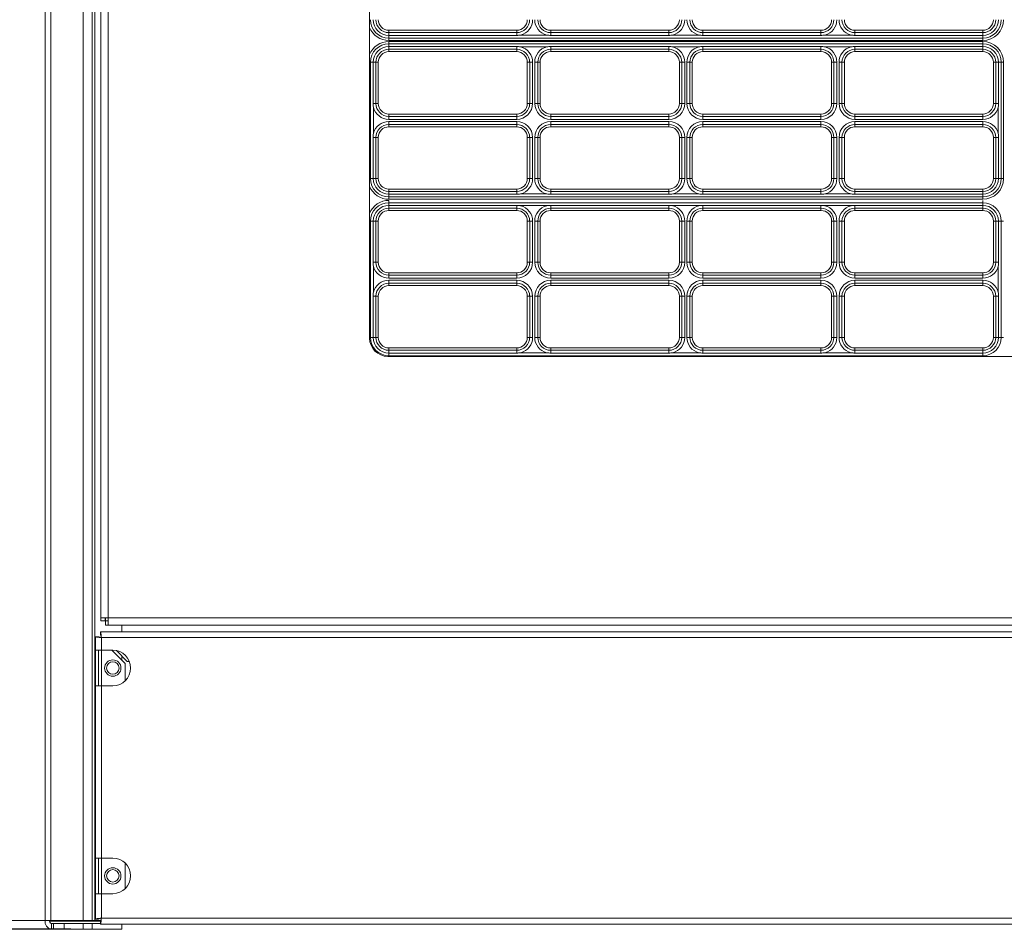
# Model space of a CAD drawing. Units: millimetres. Extents: x 471 to 3337, y 278 to 4372.
# Drawn here: x 2163 to 2495, y 2022 to 2328 of the extents above; entities that cross this region are included whole.
import ezdxf

# ---------------------------------------------------------------- set-up
doc = ezdxf.new("R2010")
doc.units = ezdxf.units.MM
doc.header["$PDSIZE"] = -1
doc.dimstyles.new('ISO-25', dxfattribs={"dimtxt": 2.5, "dimasz": 2.5, "dimexe": 1.25, "dimexo": 0.625, "dimtad": 1, "dimtxsty": 'Standard', "dimcen": 2.5, "dimadec": 0, "dimazin": 0, "dimtfac": 1, "dimtmove": 0, "dimatfit": 3, "dimfxl": 1, "dimarcsym": 0})

# ---------------------------------------------------------------- blocks, each defined once
blk = doc.blocks.new('*D5')
at = {"color": 0, "lineweight": -2}
for p, q in [((2181.15, 3678.44), (1942.04, 3678.44)), ((1943.04, 3675.14), (1943.04, 2872.08)), ((1943.04, 2025.14), (1943.04, 2828.2)), ((2180.26, 2021.84), (1942.04, 2021.84))]:
    blk.add_line(p, q, dxfattribs=at)
at = {"color": 0}
for points in [[(1942.49, 3675.14), (1943.59, 3675.14), (1943.04, 3678.44)], [(1942.49, 2025.14), (1943.59, 2025.14), (1943.04, 2021.84)]]:
    blk.add_solid(points, dxfattribs=at)
at = {"layer": 'Defpoints', "color": 0}
for p in [(2182.15, 3678.44), (1943.04, 2021.84), (2181.26, 2021.84)]:
    blk.add_point(p, dxfattribs=at)
at = {"color": 0, "lineweight": 5, "insert": (1943.04, 2850.14), "char_height": 35, "attachment_point": 5}
blk.add_mtext('1656,6', dxfattribs=at)

msp = doc.modelspace()

# ---------------------------------------------------------------- linework, layer by layer
at = {"color": 7, "linetype": 'Continuous', "lineweight": 5}
for p, q in [((2171.63, 2024.84), (2171.63, 3674.84)), ((2173.56, 2024.84), (2173.56, 3674.84)), ((2184.43, 2024.84), (2184.43, 3674.84)), ((2187.43, 3674.84), (2187.43, 2024.84)), ((2188.43, 2024.84), (2188.43, 3674.84)), ((2190.4, 2126.74), (2190.4, 3671.74)), ((2192.9, 3671.74), (2192.9, 2126.74)), ((2280.9, 2221.01), (2280.9, 2635.11)), ((2330.44, 2324.66), (2287.4, 2324.66)), ((2381.67, 2324.66), (2341.9, 2324.66)), ((2432.9, 2324.66), (2393.13, 2324.66)), ((2487.4, 2324.66), (2444.36, 2324.66)), ((2287.4, 2322.95), (2287.4, 2323.87)), ((2287.4, 2323.87), (2330.44, 2323.87)), ((2287.4, 2322.03), (2287.4, 2322.95)), ((2330.44, 2322.95), (2287.4, 2322.95)), ((2487.4, 2322.03), (2287.4, 2322.03)), ((2287.4, 2321.24), (2487.4, 2321.24)), ((2330.44, 2323.87), (2330.44, 2322.95)), ((2331.77, 2323.03), (2340.57, 2323.03)), ((2341.9, 2323.87), (2341.9, 2322.95)), ((2341.9, 2323.87), (2381.67, 2323.87)), ((2381.67, 2322.95), (2341.9, 2322.95)), ((2381.67, 2323.87), (2381.67, 2322.95)), ((2383, 2323.03), (2391.8, 2323.03)), ((2393.13, 2323.87), (2393.13, 2322.95)), ((2393.13, 2323.87), (2432.9, 2323.87)), ((2432.9, 2322.95), (2393.13, 2322.95)), ((2432.9, 2323.87), (2432.9, 2322.95)), ((2434.23, 2323.03), (2443.03, 2323.03)), ((2444.36, 2323.87), (2444.36, 2322.95)), ((2444.36, 2323.87), (2487.4, 2323.87)), ((2487.4, 2322.95), (2444.36, 2322.95)), ((2487.4, 2323.87), (2487.4, 2322.95)), ((2487.4, 2322.95), (2487.4, 2322.03)), ((2487.4, 2320.89), (2287.4, 2320.89)), ((2287.4, 2320.1), (2287.4, 2319.18)), ((2287.4, 2320.1), (2487.4, 2320.1)), ((2287.4, 2319.18), (2330.44, 2319.18)), ((2287.4, 2319.18), (2287.4, 2318.26)), ((2330.44, 2318.26), (2287.4, 2318.26)), ((2330.44, 2318.26), (2330.44, 2319.18)), ((2340.57, 2319.1), (2331.77, 2319.1)), ((2341.9, 2319.18), (2341.9, 2318.26)), ((2341.9, 2319.18), (2381.67, 2319.18)), ((2381.67, 2318.26), (2341.9, 2318.26)), ((2381.67, 2319.18), (2381.67, 2318.26)), ((2391.8, 2319.1), (2383, 2319.1)), ((2393.13, 2319.18), (2432.9, 2319.18)), ((2393.13, 2318.26), (2393.13, 2319.18)), ((2432.9, 2318.26), (2393.13, 2318.26)), ((2432.9, 2318.26), (2432.9, 2319.18)), ((2443.03, 2319.1), (2434.23, 2319.1)), ((2444.36, 2319.18), (2487.4, 2319.18)), ((2444.36, 2318.26), (2444.36, 2319.18)), ((2487.4, 2318.26), (2444.36, 2318.26)), ((2487.4, 2319.18), (2487.4, 2320.1)), ((2487.4, 2318.26), (2487.4, 2319.18)), ((2287.4, 2317.47), (2330.44, 2317.47)), ((2341.9, 2317.47), (2381.67, 2317.47)), ((2393.13, 2317.47), (2432.9, 2317.47)), ((2444.36, 2317.47), (2487.4, 2317.47)), ((2281.2, 2274.74), (2281.2, 2313.89)), ((2281.2, 2313.89), (2282.11, 2313.89)), ((2282.11, 2300.04), (2282.11, 2313.89)), ((2282.11, 2313.89), (2283.03, 2313.89)), ((2283.03, 2313.89), (2283.03, 2300.04)), ((2283.82, 2300.04), (2283.82, 2313.89)), ((2334.02, 2313.89), (2334.02, 2300.04)), ((2334.82, 2313.89), (2335.82, 2313.89)), ((2334.82, 2300.04), (2334.82, 2313.89)), ((2335.82, 2313.89), (2335.82, 2300.04)), ((2336.53, 2313.89), (2337.53, 2313.89)), ((2336.53, 2300.04), (2336.53, 2313.89)), ((2337.53, 2313.89), (2337.53, 2300.04)), ((2338.32, 2300.04), (2338.32, 2313.89)), ((2385.25, 2313.89), (2385.25, 2300.04)), ((2386.05, 2313.89), (2387.05, 2313.89)), ((2386.05, 2300.04), (2386.05, 2313.89)), ((2387.05, 2313.89), (2387.05, 2300.04)), ((2387.76, 2300.04), (2387.76, 2313.89)), ((2387.76, 2313.89), (2388.76, 2313.89)), ((2388.76, 2313.89), (2388.76, 2300.04)), ((2389.55, 2300.04), (2389.55, 2313.89)), ((2436.48, 2313.89), (2436.48, 2300.04)), ((2437.28, 2300.04), (2437.28, 2313.89)), ((2437.28, 2313.89), (2438.28, 2313.89)), ((2438.28, 2313.89), (2438.28, 2300.04)), ((2438.99, 2300.04), (2438.99, 2313.89)), ((2438.99, 2313.89), (2439.99, 2313.89)), ((2439.99, 2313.89), (2439.99, 2300.04)), ((2440.78, 2300.04), (2440.78, 2313.89)), ((2490.98, 2313.89), (2490.98, 2300.04)), ((2491.78, 2313.89), (2492.69, 2313.89)), ((2491.78, 2300.04), (2491.78, 2313.89)), ((2492.69, 2313.89), (2492.69, 2300.04)), ((2492.69, 2313.89), (2493.61, 2313.89)), ((2493.61, 2313.89), (2493.61, 2274.74)), ((2494.4, 2274.74), (2494.4, 2313.89)), ((2283.03, 2300.04), (2282.11, 2300.04)), ((2282.2, 2298.72), (2282.2, 2289.91)), ((2334.82, 2300.04), (2335.82, 2300.04)), ((2336.53, 2300.04), (2337.53, 2300.04)), ((2386.05, 2300.04), (2387.05, 2300.04)), ((2387.76, 2300.04), (2388.76, 2300.04)), ((2437.28, 2300.04), (2438.28, 2300.04)), ((2438.99, 2300.04), (2439.99, 2300.04)), ((2491.78, 2300.04), (2492.69, 2300.04)), ((2492.61, 2289.91), (2492.61, 2298.72)), ((2330.44, 2296.46), (2287.4, 2296.46)), ((2287.4, 2295.67), (2330.44, 2295.67)), ((2287.4, 2294.67), (2287.4, 2295.67)), ((2330.44, 2294.67), (2287.4, 2294.67)), ((2330.44, 2295.67), (2330.44, 2294.67)), ((2381.67, 2296.46), (2341.9, 2296.46)), ((2341.9, 2295.67), (2381.67, 2295.67)), ((2341.9, 2295.67), (2341.9, 2294.67)), ((2381.67, 2294.67), (2341.9, 2294.67)), ((2381.67, 2295.67), (2381.67, 2294.67)), ((2432.9, 2296.46), (2393.13, 2296.46)), ((2393.13, 2295.67), (2432.9, 2295.67)), ((2393.13, 2294.67), (2393.13, 2295.67)), ((2432.9, 2294.67), (2393.13, 2294.67)), ((2432.9, 2295.67), (2432.9, 2294.67)), ((2487.4, 2296.46), (2444.36, 2296.46)), ((2444.36, 2294.67), (2444.36, 2295.67)), ((2444.36, 2295.67), (2487.4, 2295.67)), ((2487.4, 2294.67), (2444.36, 2294.67)), ((2487.4, 2295.67), (2487.4, 2294.67)), ((2287.4, 2292.96), (2287.4, 2293.96)), ((2287.4, 2293.96), (2330.44, 2293.96)), ((2330.44, 2292.96), (2287.4, 2292.96)), ((2287.4, 2292.16), (2330.44, 2292.16)), ((2330.44, 2292.96), (2330.44, 2293.96)), ((2341.9, 2292.96), (2341.9, 2293.96)), ((2341.9, 2293.96), (2381.67, 2293.96)), ((2381.67, 2292.96), (2341.9, 2292.96)), ((2341.9, 2292.16), (2381.67, 2292.16)), ((2381.67, 2293.96), (2381.67, 2292.96)), ((2393.13, 2292.96), (2393.13, 2293.96)), ((2393.13, 2293.96), (2432.9, 2293.96)), ((2432.9, 2292.96), (2393.13, 2292.96)), ((2393.13, 2292.16), (2432.9, 2292.16)), ((2432.9, 2293.96), (2432.9, 2292.96)), ((2444.36, 2293.96), (2487.4, 2293.96)), ((2444.36, 2293.96), (2444.36, 2292.96)), ((2487.4, 2292.96), (2444.36, 2292.96)), ((2444.36, 2292.16), (2487.4, 2292.16)), ((2487.4, 2293.96), (2487.4, 2292.96)), ((2283.03, 2288.58), (2282.11, 2288.58)), ((2282.11, 2274.74), (2282.11, 2288.58)), ((2283.03, 2288.58), (2283.03, 2274.74)), ((2283.82, 2274.74), (2283.82, 2288.58)), ((2334.02, 2288.58), (2334.02, 2274.74)), ((2334.82, 2274.74), (2334.82, 2288.58)), ((2334.82, 2288.58), (2335.82, 2288.58)), ((2335.82, 2288.58), (2335.82, 2274.74)), ((2337.53, 2288.58), (2336.53, 2288.58)), ((2336.53, 2274.74), (2336.53, 2288.58)), ((2337.53, 2288.58), (2337.53, 2274.74)), ((2338.32, 2274.74), (2338.32, 2288.58)), ((2385.25, 2288.58), (2385.25, 2274.74)), ((2386.05, 2274.74), (2386.05, 2288.58)), ((2387.05, 2288.58), (2386.05, 2288.58)), ((2387.05, 2288.58), (2387.05, 2274.74)), ((2387.76, 2274.74), (2387.76, 2288.58)), ((2388.76, 2288.58), (2387.76, 2288.58)), ((2388.76, 2288.58), (2388.76, 2274.74)), ((2389.55, 2274.74), (2389.55, 2288.58)), ((2436.48, 2288.58), (2436.48, 2274.74)), ((2438.28, 2288.58), (2437.28, 2288.58)), ((2437.28, 2274.74), (2437.28, 2288.58)), ((2438.28, 2288.58), (2438.28, 2274.74)), ((2438.99, 2274.74), (2438.99, 2288.58)), ((2438.99, 2288.58), (2439.99, 2288.58)), ((2439.99, 2288.58), (2439.99, 2274.74)), ((2440.78, 2274.74), (2440.78, 2288.58)), ((2490.98, 2288.58), (2490.98, 2274.74)), ((2491.78, 2288.58), (2492.69, 2288.58)), ((2491.78, 2274.74), (2491.78, 2288.58)), ((2492.69, 2288.58), (2492.69, 2274.74)), ((2281.2, 2274.74), (2282.11, 2274.74)), ((2282.11, 2274.74), (2283.03, 2274.74)), ((2335.82, 2274.74), (2334.82, 2274.74)), ((2337.53, 2274.74), (2336.53, 2274.74)), ((2387.05, 2274.74), (2386.05, 2274.74)), ((2388.76, 2274.74), (2387.76, 2274.74)), ((2438.28, 2274.74), (2437.28, 2274.74)), ((2439.99, 2274.74), (2438.99, 2274.74)), ((2491.78, 2274.74), (2492.69, 2274.74)), ((2492.69, 2274.74), (2493.61, 2274.74)), ((2330.44, 2271.16), (2287.4, 2271.16)), ((2287.4, 2269.45), (2287.4, 2270.37)), ((2287.4, 2270.37), (2330.44, 2270.37)), ((2287.4, 2268.53), (2287.4, 2269.45)), ((2330.44, 2269.45), (2287.4, 2269.45)), ((2487.4, 2268.53), (2287.4, 2268.53)), ((2330.44, 2270.37), (2330.44, 2269.45)), ((2331.77, 2269.53), (2340.57, 2269.53)), ((2381.67, 2271.16), (2341.9, 2271.16)), ((2341.9, 2270.37), (2341.9, 2269.45)), ((2341.9, 2270.37), (2381.67, 2270.37)), ((2381.67, 2269.45), (2341.9, 2269.45)), ((2381.67, 2270.37), (2381.67, 2269.45)), ((2383, 2269.53), (2391.8, 2269.53)), ((2432.9, 2271.16), (2393.13, 2271.16)), ((2393.13, 2270.37), (2393.13, 2269.45)), ((2393.13, 2270.37), (2432.9, 2270.37)), ((2432.9, 2269.45), (2393.13, 2269.45)), ((2432.9, 2270.37), (2432.9, 2269.45)), ((2434.23, 2269.53), (2443.03, 2269.53)), ((2487.4, 2271.16), (2444.36, 2271.16)), ((2444.36, 2270.37), (2444.36, 2269.45)), ((2444.36, 2270.37), (2487.4, 2270.37)), ((2487.4, 2269.45), (2444.36, 2269.45)), ((2487.4, 2270.37), (2487.4, 2269.45)), ((2487.4, 2269.45), (2487.4, 2268.53)), ((2287.4, 2267.74), (2487.4, 2267.74)), ((2287.4, 2266.6), (2287.4, 2265.68)), ((2287.4, 2266.6), (2487.4, 2266.6)), ((2287.4, 2265.68), (2330.44, 2265.68)), ((2287.4, 2265.68), (2287.4, 2264.76)), ((2330.44, 2264.76), (2287.4, 2264.76)), ((2330.44, 2264.76), (2330.44, 2265.68)), ((2340.57, 2265.6), (2331.77, 2265.6)), ((2341.9, 2265.68), (2381.67, 2265.68)), ((2341.9, 2265.68), (2341.9, 2264.76)), ((2381.67, 2264.76), (2341.9, 2264.76)), ((2381.67, 2265.68), (2381.67, 2264.76)), ((2391.8, 2265.6), (2383, 2265.6)), ((2393.13, 2265.68), (2432.9, 2265.68)), ((2393.13, 2264.76), (2393.13, 2265.68)), ((2432.9, 2264.76), (2393.13, 2264.76)), ((2432.9, 2264.76), (2432.9, 2265.68)), ((2443.03, 2265.6), (2434.23, 2265.6)), ((2444.36, 2264.76), (2444.36, 2265.68)), ((2444.36, 2265.68), (2487.4, 2265.68)), ((2487.4, 2264.76), (2444.36, 2264.76)), ((2487.4, 2265.68), (2487.4, 2266.6)), ((2487.4, 2264.76), (2487.4, 2265.68)), ((2287.4, 2263.97), (2330.44, 2263.97)), ((2341.9, 2263.97), (2381.67, 2263.97)), ((2393.13, 2263.97), (2432.9, 2263.97)), ((2444.36, 2263.97), (2487.4, 2263.97)), ((2281.2, 2221.24), (2281.2, 2260.39)), ((2281.2, 2260.39), (2282.11, 2260.39)), ((2282.11, 2246.54), (2282.11, 2260.39)), ((2282.11, 2260.39), (2283.03, 2260.39)), ((2283.03, 2260.39), (2283.03, 2246.54)), ((2283.82, 2246.54), (2283.82, 2260.39)), ((2334.02, 2260.39), (2334.02, 2246.54)), ((2334.82, 2246.54), (2334.82, 2260.39)), ((2334.82, 2260.39), (2335.82, 2260.39)), ((2335.82, 2260.39), (2335.82, 2246.54)), ((2336.53, 2246.54), (2336.53, 2260.39)), ((2336.53, 2260.39), (2337.53, 2260.39)), ((2337.53, 2260.39), (2337.53, 2246.54)), ((2338.32, 2246.54), (2338.32, 2260.39)), ((2385.25, 2260.39), (2385.25, 2246.54)), ((2386.05, 2246.54), (2386.05, 2260.39)), ((2386.05, 2260.39), (2387.05, 2260.39)), ((2387.05, 2260.39), (2387.05, 2246.54)), ((2387.76, 2246.54), (2387.76, 2260.39)), ((2387.76, 2260.39), (2388.76, 2260.39)), ((2388.76, 2260.39), (2388.76, 2246.54)), ((2389.55, 2246.54), (2389.55, 2260.39)), ((2436.48, 2260.39), (2436.48, 2246.54)), ((2437.28, 2260.39), (2438.28, 2260.39)), ((2437.28, 2246.54), (2437.28, 2260.39)), ((2438.28, 2260.39), (2438.28, 2246.54)), ((2438.99, 2246.54), (2438.99, 2260.39)), ((2438.99, 2260.39), (2439.99, 2260.39)), ((2439.99, 2260.39), (2439.99, 2246.54)), ((2440.78, 2246.54), (2440.78, 2260.39)), ((2490.98, 2260.39), (2490.98, 2246.54)), ((2491.78, 2260.39), (2492.69, 2260.39)), ((2491.78, 2246.54), (2491.78, 2260.39)), ((2492.69, 2260.39), (2492.69, 2246.54)), ((2492.69, 2260.39), (2493.61, 2260.39)), ((2493.61, 2260.39), (2493.61, 2221.24)), ((2283.03, 2246.54), (2282.11, 2246.54)), ((2282.2, 2245.22), (2282.2, 2236.41)), ((2334.82, 2246.54), (2335.82, 2246.54)), ((2336.53, 2246.54), (2337.53, 2246.54)), ((2386.05, 2246.54), (2387.05, 2246.54)), ((2387.76, 2246.54), (2388.76, 2246.54)), ((2437.28, 2246.54), (2438.28, 2246.54)), ((2438.99, 2246.54), (2439.99, 2246.54)), ((2491.78, 2246.54), (2492.69, 2246.54)), ((2492.61, 2236.41), (2492.61, 2245.22)), ((2330.44, 2242.96), (2287.4, 2242.96)), ((2287.4, 2241.17), (2287.4, 2242.17)), ((2287.4, 2242.17), (2330.44, 2242.17)), ((2330.44, 2242.17), (2330.44, 2241.17)), ((2381.67, 2242.96), (2341.9, 2242.96)), ((2341.9, 2242.17), (2381.67, 2242.17)), ((2341.9, 2242.17), (2341.9, 2241.17)), ((2381.67, 2242.17), (2381.67, 2241.17)), ((2432.9, 2242.96), (2393.13, 2242.96)), ((2393.13, 2242.17), (2432.9, 2242.17)), ((2393.13, 2241.17), (2393.13, 2242.17)), ((2432.9, 2242.17), (2432.9, 2241.17)), ((2487.4, 2242.96), (2444.36, 2242.96)), ((2444.36, 2242.17), (2487.4, 2242.17)), ((2444.36, 2241.17), (2444.36, 2242.17)), ((2487.4, 2242.17), (2487.4, 2241.17)), ((2330.44, 2241.17), (2287.4, 2241.17)), ((2287.4, 2240.46), (2330.44, 2240.46)), ((2287.4, 2239.46), (2287.4, 2240.46)), ((2330.44, 2239.46), (2287.4, 2239.46)), ((2287.4, 2238.66), (2330.44, 2238.66)), ((2330.44, 2239.46), (2330.44, 2240.46)), ((2381.67, 2241.17), (2341.9, 2241.17)), ((2341.9, 2239.46), (2341.9, 2240.46)), ((2341.9, 2240.46), (2381.67, 2240.46)), ((2381.67, 2239.46), (2341.9, 2239.46)), ((2341.9, 2238.66), (2381.67, 2238.66)), ((2381.67, 2240.46), (2381.67, 2239.46)), ((2432.9, 2241.17), (2393.13, 2241.17)), ((2393.13, 2239.46), (2393.13, 2240.46)), ((2393.13, 2240.46), (2432.9, 2240.46)), ((2432.9, 2239.46), (2393.13, 2239.46)), ((2393.13, 2238.66), (2432.9, 2238.66)), ((2432.9, 2240.46), (2432.9, 2239.46)), ((2487.4, 2241.17), (2444.36, 2241.17)), ((2444.36, 2240.46), (2487.4, 2240.46)), ((2444.36, 2240.46), (2444.36, 2239.46)), ((2487.4, 2239.46), (2444.36, 2239.46)), ((2444.36, 2238.66), (2487.4, 2238.66)), ((2487.4, 2240.46), (2487.4, 2239.46)), ((2282.11, 2221.24), (2282.11, 2235.08)), ((2283.03, 2235.08), (2282.11, 2235.08)), ((2283.03, 2235.08), (2283.03, 2221.24)), ((2283.82, 2221.24), (2283.82, 2235.08)), ((2334.02, 2235.08), (2334.02, 2221.24)), ((2334.82, 2235.08), (2335.82, 2235.08)), ((2334.82, 2221.24), (2334.82, 2235.08)), ((2335.82, 2235.08), (2335.82, 2221.24)), ((2337.53, 2235.08), (2336.53, 2235.08)), ((2336.53, 2221.24), (2336.53, 2235.08)), ((2337.53, 2235.08), (2337.53, 2221.24)), ((2338.32, 2221.24), (2338.32, 2235.08)), ((2385.25, 2235.08), (2385.25, 2221.24)), ((2387.05, 2235.08), (2386.05, 2235.08)), ((2386.05, 2221.24), (2386.05, 2235.08)), ((2387.05, 2235.08), (2387.05, 2221.24)), ((2387.76, 2221.24), (2387.76, 2235.08)), ((2388.76, 2235.08), (2387.76, 2235.08)), ((2388.76, 2235.08), (2388.76, 2221.24)), ((2389.55, 2221.24), (2389.55, 2235.08)), ((2436.48, 2235.08), (2436.48, 2221.24)), ((2437.28, 2221.24), (2437.28, 2235.08)), ((2438.28, 2235.08), (2437.28, 2235.08)), ((2438.28, 2235.08), (2438.28, 2221.24)), ((2438.99, 2221.24), (2438.99, 2235.08)), ((2438.99, 2235.08), (2439.99, 2235.08)), ((2439.99, 2235.08), (2439.99, 2221.24)), ((2440.78, 2221.24), (2440.78, 2235.08)), ((2490.98, 2235.08), (2490.98, 2221.24)), ((2491.78, 2235.08), (2492.69, 2235.08)), ((2491.78, 2221.24), (2491.78, 2235.08)), ((2492.69, 2235.08), (2492.69, 2221.24)), ((2281.2, 2221.24), (2282.11, 2221.24)), ((2282.11, 2221.24), (2283.03, 2221.24)), ((2335.82, 2221.24), (2334.82, 2221.24)), ((2337.53, 2221.24), (2336.53, 2221.24)), ((2387.05, 2221.24), (2386.05, 2221.24)), ((2388.76, 2221.24), (2387.76, 2221.24)), ((2438.28, 2221.24), (2437.28, 2221.24)), ((2439.99, 2221.24), (2438.99, 2221.24)), ((2491.78, 2221.24), (2492.69, 2221.24)), ((2492.69, 2221.24), (2493.61, 2221.24)), ((2330.44, 2217.66), (2287.4, 2217.66)), ((2287.4, 2215.95), (2287.4, 2216.87)), ((2287.4, 2216.87), (2330.44, 2216.87)), ((2287.4, 2215.03), (2287.4, 2215.95)), ((2330.44, 2215.95), (2287.4, 2215.95)), ((2487.4, 2215.03), (2287.4, 2215.03)), ((2330.44, 2216.87), (2330.44, 2215.95)), ((2331.77, 2216.03), (2340.57, 2216.03)), ((2381.67, 2217.66), (2341.9, 2217.66)), ((2341.9, 2216.87), (2341.9, 2215.95)), ((2341.9, 2216.87), (2381.67, 2216.87)), ((2381.67, 2215.95), (2341.9, 2215.95)), ((2381.67, 2216.87), (2381.67, 2215.95)), ((2383, 2216.03), (2391.8, 2216.03)), ((2432.9, 2217.66), (2393.13, 2217.66)), ((2393.13, 2216.87), (2393.13, 2215.95)), ((2393.13, 2216.87), (2432.9, 2216.87)), ((2432.9, 2215.95), (2393.13, 2215.95)), ((2432.9, 2216.87), (2432.9, 2215.95)), ((2434.23, 2216.03), (2443.03, 2216.03)), ((2487.4, 2217.66), (2444.36, 2217.66)), ((2444.36, 2216.87), (2444.36, 2215.95)), ((2444.36, 2216.87), (2487.4, 2216.87)), ((2487.4, 2215.95), (2444.36, 2215.95)), ((2487.4, 2216.87), (2487.4, 2215.95)), ((2487.4, 2215.95), (2487.4, 2215.03)), ((2702.2, 2214.81), (2287.1, 2214.81)), ((2190.4, 2126.74), (2192.9, 2126.74)), ((2190.4, 2125.76), (2190.4, 2126.74)), ((2191.9, 2125.76), (2190.4, 2125.76)), ((2191.9, 2125.76), (2191.9, 2126.74)), ((2191.92, 2126.74), (2191.92, 2125.74)), ((2191.92, 2125.74), (2191.92, 2124.24)), ((2192.9, 2125.74), (2191.92, 2125.74)), ((2192.9, 2126.74), (2950.9, 2126.74)), ((2192.9, 2126.74), (2192.9, 2124.24)), ((2192.9, 2124.24), (2191.92, 2124.24)), ((2950.9, 2124.24), (2192.9, 2124.24)), ((2197.43, 2122.09), (2197.43, 2124.24)), ((2188.57, 2115.84), (2188.57, 2120.38)), ((2188.57, 2120.38), (2189.57, 2120.38)), ((2954.86, 2122.09), (2190.28, 2122.09)), ((2190.28, 2122.09), (2190.28, 2121.09)), ((2190.57, 2120.09), (2190.57, 2115.84)), ((2954.57, 2120.09), (2190.57, 2120.09)), ((2190.57, 2115.84), (2188.57, 2115.84)), ((2188.57, 2115.84), (2188.57, 2103.84)), ((2189.57, 2115.84), (2189.57, 2103.84)), ((2194.43, 2115.84), (2190.57, 2115.84)), ((2198.57, 2111.38), (2194.11, 2115.84)), ((2195.65, 2115.71), (2199.28, 2112.09)), ((2197.43, 2112.52), (2197.43, 2113.94)), ((2198.57, 2105.5), (2198.57, 2111.38)), ((2199.28, 2112.09), (2199.99, 2112.09)), ((2188.57, 2103.84), (2190.57, 2103.84)), ((2188.57, 2045.84), (2188.57, 2103.84)), ((2190.57, 2103.84), (2190.57, 2045.84)), ((2194.43, 2103.84), (2190.57, 2103.84)), ((2190.57, 2045.84), (2188.57, 2045.84)), ((2188.57, 2033.84), (2188.57, 2045.84)), ((2189.57, 2033.84), (2189.57, 2045.84)), ((2194.43, 2045.84), (2190.57, 2045.84)), ((2198.57, 2035.5), (2198.57, 2044.18)), ((2188.57, 2025.3), (2188.57, 2033.84)), ((2188.57, 2033.84), (2190.57, 2033.84)), ((2190.57, 2033.84), (2190.57, 2025.59)), ((2194.43, 2033.84), (2190.57, 2033.84)), ((2171.63, 2024.84), (2130.8, 2024.84)), ((2173.56, 2024.84), (2171.63, 2024.84)), ((2190.28, 2024.59), (2173.06, 2024.59)), ((2184.43, 2024.84), (2173.56, 2024.84)), ((2173.75, 2023.84), (2173.75, 2021.84)), ((2174.45, 2023.84), (2173.75, 2023.84)), ((2174.45, 2021.84), (2174.45, 2023.84)), ((2178.08, 2023.84), (2174.45, 2023.84)), ((2178.08, 2021.84), (2178.08, 2023.84)), ((2184.43, 2023.84), (2178.08, 2023.84)), ((2187.43, 2024.84), (2184.43, 2024.84)), ((2184.43, 2021.84), (2184.43, 2023.84)), ((2187.43, 2023.84), (2184.43, 2023.84)), ((2188.43, 2024.84), (2187.43, 2024.84)), ((2187.43, 2021.84), (2187.43, 2023.84)), ((2190.28, 2023.84), (2187.43, 2023.84)), ((2190.41, 2024.84), (2188.43, 2024.84)), ((2188.57, 2025.3), (2189.57, 2025.3)), ((2190.28, 2023.59), (2190.28, 2024.59)), ((2190.28, 2023.59), (2954.86, 2023.59)), ((2190.57, 2025.59), (2954.57, 2025.59)), ((2197.43, 2021.84), (2197.43, 2023.59)), ((2132.92, 2021.84), (2173.75, 2021.84)), ((2174.45, 2021.84), (2173.75, 2021.84)), ((2178.08, 2021.84), (2174.45, 2021.84)), ((2184.43, 2021.84), (2178.08, 2021.84)), ((2187.43, 2021.84), (2184.43, 2021.84)), ((2197.43, 2021.84), (2187.43, 2021.84))]:
    msp.add_line(p, q, dxfattribs=at)
at = {"color": 8, "linetype": 'Continuous', "lineweight": 5}
for p, q in [((2287.4, 2323.87), (2287.4, 2324.65)), ((2330.44, 2323.87), (2330.44, 2324.65)), ((2341.9, 2323.87), (2341.9, 2324.65)), ((2381.67, 2323.87), (2381.67, 2324.65)), ((2393.13, 2323.87), (2393.13, 2324.65)), ((2432.9, 2323.87), (2432.9, 2324.65)), ((2444.36, 2323.87), (2444.36, 2324.65)), ((2487.4, 2323.87), (2487.4, 2324.65)), ((2287.4, 2322.03), (2287.4, 2321.25)), ((2487.4, 2322.03), (2487.4, 2321.25)), ((2287.4, 2320.1), (2287.4, 2320.88)), ((2287.4, 2318.26), (2287.4, 2317.48)), ((2330.44, 2318.26), (2330.44, 2317.48)), ((2341.9, 2318.26), (2341.9, 2317.48)), ((2381.67, 2318.26), (2381.67, 2317.48)), ((2393.13, 2318.26), (2393.13, 2317.48)), ((2432.9, 2318.26), (2432.9, 2317.48)), ((2444.36, 2318.26), (2444.36, 2317.48)), ((2487.4, 2320.1), (2487.4, 2320.88)), ((2487.4, 2318.26), (2487.4, 2317.48)), ((2281.2, 2313.89), (2280.9, 2313.89)), ((2283.03, 2313.89), (2283.81, 2313.89)), ((2334.82, 2313.89), (2334.03, 2313.89)), ((2337.53, 2313.89), (2338.31, 2313.89)), ((2386.05, 2313.89), (2385.26, 2313.89)), ((2388.76, 2313.89), (2389.54, 2313.89)), ((2437.28, 2313.89), (2436.49, 2313.89)), ((2439.99, 2313.89), (2440.77, 2313.89)), ((2491.78, 2313.89), (2490.99, 2313.89)), ((2493.61, 2313.89), (2494.39, 2313.89)), ((2283.03, 2300.04), (2283.81, 2300.04)), ((2334.82, 2300.04), (2334.03, 2300.04)), ((2337.53, 2300.04), (2338.31, 2300.04)), ((2386.05, 2300.04), (2385.26, 2300.04)), ((2388.76, 2300.04), (2389.54, 2300.04)), ((2437.28, 2300.04), (2436.49, 2300.04)), ((2439.99, 2300.04), (2440.77, 2300.04)), ((2491.78, 2300.04), (2490.99, 2300.04)), ((2287.4, 2295.67), (2287.4, 2296.46)), ((2330.44, 2295.67), (2330.44, 2296.46)), ((2341.9, 2295.67), (2341.9, 2296.46)), ((2381.67, 2295.67), (2381.67, 2296.46)), ((2393.13, 2295.67), (2393.13, 2296.46)), ((2432.9, 2295.67), (2432.9, 2296.46)), ((2444.36, 2295.67), (2444.36, 2296.46)), ((2487.4, 2295.67), (2487.4, 2296.46)), ((2287.4, 2292.96), (2287.4, 2292.17)), ((2330.44, 2292.96), (2330.44, 2292.17)), ((2341.9, 2292.96), (2341.9, 2292.17)), ((2381.67, 2292.96), (2381.67, 2292.17)), ((2393.13, 2292.96), (2393.13, 2292.17)), ((2432.9, 2292.96), (2432.9, 2292.17)), ((2444.36, 2292.96), (2444.36, 2292.17)), ((2487.4, 2292.96), (2487.4, 2292.17)), ((2283.03, 2288.58), (2283.81, 2288.58)), ((2334.82, 2288.58), (2334.03, 2288.58)), ((2337.53, 2288.58), (2338.31, 2288.58)), ((2386.05, 2288.58), (2385.26, 2288.58)), ((2388.76, 2288.58), (2389.54, 2288.58)), ((2437.28, 2288.58), (2436.49, 2288.58)), ((2439.99, 2288.58), (2440.77, 2288.58)), ((2491.78, 2288.58), (2490.99, 2288.58)), ((2281.2, 2274.74), (2280.9, 2274.74)), ((2283.03, 2274.74), (2283.81, 2274.74)), ((2334.82, 2274.74), (2334.03, 2274.74)), ((2337.53, 2274.74), (2338.31, 2274.74)), ((2386.05, 2274.74), (2385.26, 2274.74)), ((2388.76, 2274.74), (2389.54, 2274.74)), ((2437.28, 2274.74), (2436.49, 2274.74)), ((2439.99, 2274.74), (2440.77, 2274.74)), ((2491.78, 2274.74), (2490.99, 2274.74)), ((2493.61, 2274.74), (2494.39, 2274.74)), ((2287.4, 2270.37), (2287.4, 2271.15)), ((2287.4, 2268.53), (2287.4, 2267.75)), ((2330.44, 2270.37), (2330.44, 2271.15)), ((2341.9, 2270.37), (2341.9, 2271.15)), ((2381.67, 2270.37), (2381.67, 2271.15)), ((2393.13, 2270.37), (2393.13, 2271.15)), ((2432.9, 2270.37), (2432.9, 2271.15)), ((2444.36, 2270.37), (2444.36, 2271.15)), ((2487.4, 2270.37), (2487.4, 2271.15)), ((2487.4, 2268.53), (2487.4, 2267.75)), ((2287.4, 2266.6), (2287.4, 2267.38)), ((2287.4, 2264.76), (2287.4, 2263.98)), ((2330.44, 2264.76), (2330.44, 2263.98)), ((2341.9, 2264.76), (2341.9, 2263.98)), ((2381.67, 2264.76), (2381.67, 2263.98)), ((2393.13, 2264.76), (2393.13, 2263.98)), ((2432.9, 2264.76), (2432.9, 2263.98)), ((2444.36, 2264.76), (2444.36, 2263.98)), ((2487.4, 2266.6), (2487.4, 2267.38)), ((2487.4, 2264.76), (2487.4, 2263.98)), ((2281.2, 2260.39), (2280.9, 2260.39)), ((2283.03, 2260.39), (2283.81, 2260.39)), ((2334.82, 2260.39), (2334.03, 2260.39)), ((2337.53, 2260.39), (2338.31, 2260.39)), ((2386.05, 2260.39), (2385.26, 2260.39)), ((2388.76, 2260.39), (2389.54, 2260.39)), ((2437.28, 2260.39), (2436.49, 2260.39)), ((2439.99, 2260.39), (2440.77, 2260.39)), ((2491.78, 2260.39), (2490.99, 2260.39)), ((2493.61, 2260.39), (2494.39, 2260.39)), ((2283.03, 2246.54), (2283.81, 2246.54)), ((2334.82, 2246.54), (2334.03, 2246.54)), ((2337.53, 2246.54), (2338.31, 2246.54)), ((2386.05, 2246.54), (2385.26, 2246.54)), ((2388.76, 2246.54), (2389.54, 2246.54)), ((2437.28, 2246.54), (2436.49, 2246.54)), ((2439.99, 2246.54), (2440.77, 2246.54)), ((2491.78, 2246.54), (2490.99, 2246.54)), ((2287.4, 2242.17), (2287.4, 2242.96)), ((2330.44, 2242.17), (2330.44, 2242.96)), ((2341.9, 2242.17), (2341.9, 2242.96)), ((2381.67, 2242.17), (2381.67, 2242.96)), ((2393.13, 2242.17), (2393.13, 2242.96)), ((2432.9, 2242.17), (2432.9, 2242.96)), ((2444.36, 2242.17), (2444.36, 2242.96)), ((2487.4, 2242.17), (2487.4, 2242.96)), ((2287.4, 2239.46), (2287.4, 2238.67)), ((2330.44, 2239.46), (2330.44, 2238.67)), ((2341.9, 2239.46), (2341.9, 2238.67)), ((2381.67, 2239.46), (2381.67, 2238.67)), ((2393.13, 2239.46), (2393.13, 2238.67)), ((2432.9, 2239.46), (2432.9, 2238.67)), ((2444.36, 2239.46), (2444.36, 2238.67)), ((2487.4, 2239.46), (2487.4, 2238.67)), ((2283.03, 2235.08), (2283.81, 2235.08)), ((2334.82, 2235.08), (2334.03, 2235.08)), ((2337.53, 2235.08), (2338.31, 2235.08)), ((2386.05, 2235.08), (2385.26, 2235.08)), ((2388.76, 2235.08), (2389.54, 2235.08)), ((2437.28, 2235.08), (2436.49, 2235.08)), ((2439.99, 2235.08), (2440.77, 2235.08)), ((2491.78, 2235.08), (2490.99, 2235.08)), ((2281.2, 2221.24), (2280.9, 2221.24)), ((2283.03, 2221.24), (2283.81, 2221.24)), ((2334.82, 2221.24), (2334.03, 2221.24)), ((2337.53, 2221.24), (2338.31, 2221.24)), ((2386.05, 2221.24), (2385.26, 2221.24)), ((2388.76, 2221.24), (2389.54, 2221.24)), ((2437.28, 2221.24), (2436.49, 2221.24)), ((2439.99, 2221.24), (2440.77, 2221.24)), ((2491.78, 2221.24), (2490.99, 2221.24)), ((2493.61, 2221.24), (2494.39, 2221.24)), ((2287.4, 2216.87), (2287.4, 2217.65)), ((2287.4, 2215.03), (2287.4, 2214.81)), ((2330.44, 2216.87), (2330.44, 2217.65)), ((2341.9, 2216.87), (2341.9, 2217.65)), ((2381.67, 2216.87), (2381.67, 2217.65)), ((2393.13, 2216.87), (2393.13, 2217.65)), ((2432.9, 2216.87), (2432.9, 2217.65)), ((2444.36, 2216.87), (2444.36, 2217.65)), ((2487.4, 2216.87), (2487.4, 2217.65)), ((2487.4, 2215.03), (2487.4, 2214.81)), ((2190.57, 2103.84), (2190.57, 2115.84)), ((2190.57, 2033.84), (2190.57, 2045.84))]:
    msp.add_line(p, q, dxfattribs=at)
at = {"color": 7, "linetype": 'Continuous', "lineweight": 5}
for centre, radius in [((2194.43, 2109.84), 2.75), ((2194.43, 2109.84), 2.1), ((2194.43, 2039.84), 2.75), ((2194.43, 2039.84), 2.1)]:
    msp.add_circle(centre, radius, dxfattribs=at)
for centre, radius, start, end in [((2287.4, 2328.24), 6.21, 180, 270), ((2287.4, 2328.24), 5.29, 180, 270), ((2287.4, 2328.24), 4.37, 180, 270), ((2287.4, 2328.24), 3.58, 180, 270), ((2330.44, 2328.24), 4.37, 270, 0), ((2330.44, 2328.24), 3.58, 270, 0), ((2330.44, 2328.24), 5.37, 284.3225, 0), ((2341.9, 2328.24), 5.37, 180, 255.6775), ((2341.9, 2328.24), 4.37, 180, 270), ((2341.9, 2328.24), 3.58, 180, 270), ((2381.67, 2328.24), 4.37, 270, 0), ((2381.67, 2328.24), 3.58, 270, 0), ((2381.67, 2328.24), 5.37, 284.3225, 0), ((2393.13, 2328.24), 5.37, 180, 255.6775), ((2393.13, 2328.24), 4.37, 180, 270), ((2393.13, 2328.24), 3.58, 180, 270), ((2432.9, 2328.24), 4.37, 270, 0), ((2432.9, 2328.24), 3.58, 270, 0), ((2432.9, 2328.24), 5.37, 284.3225, 0), ((2444.36, 2328.24), 5.37, 180, 255.6775), ((2444.36, 2328.24), 4.37, 180, 270), ((2444.36, 2328.24), 3.58, 180, 270), ((2487.4, 2328.24), 5.29, 270, 0), ((2487.4, 2328.24), 4.37, 270, 0), ((2487.4, 2328.24), 6.21, 270, 0), ((2487.4, 2328.24), 7, 270, 0), ((2487.4, 2328.24), 3.58, 270, 0), ((2287.4, 2328.24), 7, 201.7868, 270), ((2287.4, 2313.89), 7, 90, 158.2132), ((2287.4, 2313.89), 6.21, 90, 180), ((2287.4, 2313.89), 5.29, 90, 180), ((2287.4, 2313.89), 4.37, 90, 180), ((2330.44, 2313.89), 4.37, 0, 90), ((2330.44, 2313.89), 5.37, 0, 75.6775), ((2341.9, 2313.89), 5.37, 104.3225, 180), ((2341.9, 2313.89), 4.37, 90, 180), ((2381.67, 2313.89), 4.37, 0, 90), ((2381.67, 2313.89), 5.37, 0, 75.6775), ((2393.13, 2313.89), 5.37, 104.3225, 180), ((2393.13, 2313.89), 4.37, 90, 180), ((2432.9, 2313.89), 4.37, 0, 90), ((2432.9, 2313.89), 5.37, 0, 75.6775), ((2444.36, 2313.89), 5.37, 104.3225, 180), ((2444.36, 2313.89), 4.37, 90, 180), ((2487.4, 2313.89), 7, 0, 90), ((2487.4, 2313.89), 6.21, 0, 90), ((2487.4, 2313.89), 5.29, 0, 90), ((2487.4, 2313.89), 4.37, 0, 90), ((2287.4, 2313.89), 3.58, 90, 180), ((2330.44, 2313.89), 3.58, 0, 90), ((2341.9, 2313.89), 3.58, 90, 180), ((2381.67, 2313.89), 3.58, 0, 90), ((2393.13, 2313.89), 3.58, 90, 180), ((2432.9, 2313.89), 3.58, 0, 90), ((2444.36, 2313.89), 3.58, 90, 180), ((2487.4, 2313.89), 3.58, 0, 90), ((2287.4, 2300.04), 5.37, 194.3225, 270), ((2287.4, 2300.04), 4.37, 180, 270), ((2287.4, 2300.04), 3.58, 180, 270), ((2330.44, 2300.04), 4.37, 270, 0), ((2330.44, 2300.04), 5.37, 270, 0), ((2330.44, 2300.04), 3.58, 270, 0), ((2341.9, 2300.04), 5.37, 180, 270), ((2341.9, 2300.04), 4.37, 180, 270), ((2341.9, 2300.04), 3.58, 180, 270), ((2381.67, 2300.04), 4.37, 270, 0), ((2381.67, 2300.04), 5.37, 270, 0), ((2381.67, 2300.04), 3.58, 270, 0), ((2393.13, 2300.04), 5.37, 180, 270), ((2393.13, 2300.04), 4.37, 180, 270), ((2393.13, 2300.04), 3.58, 180, 270), ((2432.9, 2300.04), 5.37, 270, 0), ((2432.9, 2300.04), 4.37, 270, 0), ((2432.9, 2300.04), 3.58, 270, 0), ((2444.36, 2300.04), 5.37, 180, 270), ((2444.36, 2300.04), 4.37, 180, 270), ((2444.36, 2300.04), 3.58, 180, 270), ((2487.4, 2300.04), 4.37, 270, 0), ((2487.4, 2300.04), 3.58, 270, 0), ((2487.4, 2300.04), 5.37, 270, 345.6775), ((2287.4, 2288.58), 5.37, 90, 165.6775), ((2287.4, 2288.58), 4.37, 90, 180), ((2287.4, 2288.58), 3.58, 90, 180), ((2330.44, 2288.58), 5.37, 0, 90), ((2330.44, 2288.58), 4.37, 0, 90), ((2330.44, 2288.58), 3.58, 0, 90), ((2341.9, 2288.58), 5.37, 90, 180), ((2341.9, 2288.58), 4.37, 90, 180), ((2341.9, 2288.58), 3.58, 90, 180), ((2381.67, 2288.58), 5.37, 0, 90), ((2381.67, 2288.58), 4.37, 0, 90), ((2381.67, 2288.58), 3.58, 0, 90), ((2393.13, 2288.58), 5.37, 90, 180), ((2393.13, 2288.58), 4.37, 90, 180), ((2393.13, 2288.58), 3.58, 90, 180), ((2432.9, 2288.58), 5.37, 0, 90), ((2432.9, 2288.58), 4.37, 0, 90), ((2432.9, 2288.58), 3.58, 0, 90), ((2444.36, 2288.58), 5.37, 90, 180), ((2444.36, 2288.58), 4.37, 90, 180), ((2444.36, 2288.58), 3.58, 90, 180), ((2487.4, 2288.58), 5.37, 14.3225, 90), ((2487.4, 2288.58), 4.37, 0, 90), ((2487.4, 2288.58), 3.58, 0, 90), ((2287.4, 2274.74), 6.21, 180, 270), ((2287.4, 2274.74), 5.29, 180, 270), ((2287.4, 2274.74), 4.37, 180, 270), ((2287.4, 2274.74), 3.58, 180, 270), ((2330.44, 2274.74), 4.37, 270, 0), ((2330.44, 2274.74), 3.58, 270, 0), ((2330.44, 2274.74), 5.37, 284.3225, 0), ((2341.9, 2274.74), 5.37, 180, 255.6775), ((2341.9, 2274.74), 4.37, 180, 270), ((2341.9, 2274.74), 3.58, 180, 270), ((2381.67, 2274.74), 4.37, 270, 0), ((2381.67, 2274.74), 3.58, 270, 0), ((2381.67, 2274.74), 5.37, 284.3225, 0), ((2393.13, 2274.74), 5.37, 180, 255.6775), ((2393.13, 2274.74), 4.37, 180, 270), ((2393.13, 2274.74), 3.58, 180, 270), ((2432.9, 2274.74), 4.37, 270, 0), ((2432.9, 2274.74), 3.58, 270, 0), ((2432.9, 2274.74), 5.37, 284.3225, 0), ((2444.36, 2274.74), 5.37, 180, 255.6775), ((2444.36, 2274.74), 4.37, 180, 270), ((2444.36, 2274.74), 3.58, 180, 270), ((2487.4, 2274.74), 5.29, 270, 0), ((2487.4, 2274.74), 4.37, 270, 0), ((2487.4, 2274.74), 6.21, 270, 0), ((2487.4, 2274.74), 7, 270, 0), ((2487.4, 2274.74), 3.58, 270, 0), ((2287.4, 2274.74), 7, 201.7868, 270), ((2287.4, 2260.39), 7, 90, 158.2132), ((2287.4, 2260.39), 6.21, 90, 180), ((2287.4, 2260.39), 5.29, 90, 180), ((2287.4, 2260.39), 4.37, 90, 180), ((2330.44, 2260.39), 4.37, 0, 90), ((2330.44, 2260.39), 5.37, 0, 75.6775), ((2341.9, 2260.39), 5.37, 104.3225, 180), ((2341.9, 2260.39), 4.37, 90, 180), ((2381.67, 2260.39), 4.37, 0, 90), ((2381.67, 2260.39), 5.37, 0, 75.6775), ((2393.13, 2260.39), 5.37, 104.3225, 180), ((2393.13, 2260.39), 4.37, 90, 180), ((2432.9, 2260.39), 4.37, 0, 90), ((2432.9, 2260.39), 5.37, 0, 75.6775), ((2444.36, 2260.39), 5.37, 104.3225, 180), ((2444.36, 2260.39), 4.37, 90, 180), ((2487.4, 2260.39), 6.21, 0, 90), ((2487.4, 2260.39), 5.29, 0, 90), ((2487.4, 2260.39), 4.37, 0, 90), ((2287.4, 2260.39), 3.58, 90, 180), ((2330.44, 2260.39), 3.58, 0, 90), ((2341.9, 2260.39), 3.58, 90, 180), ((2381.67, 2260.39), 3.58, 0, 90), ((2393.13, 2260.39), 3.58, 90, 180), ((2432.9, 2260.39), 3.58, 0, 90), ((2444.36, 2260.39), 3.58, 90, 180), ((2487.4, 2260.39), 3.58, 0, 90), ((2287.4, 2246.54), 5.37, 194.3225, 270), ((2287.4, 2246.54), 4.37, 180, 270), ((2287.4, 2246.54), 3.58, 180, 270), ((2330.44, 2246.54), 5.37, 270, 0), ((2330.44, 2246.54), 4.37, 270, 0), ((2330.44, 2246.54), 3.58, 270, 0), ((2341.9, 2246.54), 5.37, 180, 270), ((2341.9, 2246.54), 4.37, 180, 270), ((2341.9, 2246.54), 3.58, 180, 270), ((2381.67, 2246.54), 5.37, 270, 0), ((2381.67, 2246.54), 4.37, 270, 0), ((2381.67, 2246.54), 3.58, 270, 0), ((2393.13, 2246.54), 5.37, 180, 270), ((2393.13, 2246.54), 4.37, 180, 270), ((2393.13, 2246.54), 3.58, 180, 270), ((2432.9, 2246.54), 5.37, 270, 0), ((2432.9, 2246.54), 4.37, 270, 0), ((2432.9, 2246.54), 3.58, 270, 0), ((2444.36, 2246.54), 5.37, 180, 270), ((2444.36, 2246.54), 4.37, 180, 270), ((2444.36, 2246.54), 3.58, 180, 270), ((2487.4, 2246.54), 4.37, 270, 0), ((2487.4, 2246.54), 3.58, 270, 0), ((2487.4, 2246.54), 5.37, 270, 345.6775), ((2287.4, 2235.08), 5.37, 90, 165.6775), ((2287.4, 2235.08), 4.37, 90, 180), ((2287.4, 2235.08), 3.58, 90, 180), ((2330.44, 2235.08), 5.37, 0, 90), ((2330.44, 2235.08), 4.37, 0, 90), ((2330.44, 2235.08), 3.58, 0, 90), ((2341.9, 2235.08), 5.37, 90, 180), ((2341.9, 2235.08), 4.37, 90, 180), ((2341.9, 2235.08), 3.58, 90, 180), ((2381.67, 2235.08), 5.37, 0, 90), ((2381.67, 2235.08), 4.37, 0, 90), ((2381.67, 2235.08), 3.58, 0, 90), ((2393.13, 2235.08), 5.37, 90, 180), ((2393.13, 2235.08), 4.37, 90, 180), ((2393.13, 2235.08), 3.58, 90, 180), ((2432.9, 2235.08), 5.37, 0, 90), ((2432.9, 2235.08), 4.37, 0, 90), ((2432.9, 2235.08), 3.58, 0, 90), ((2444.36, 2235.08), 5.37, 90, 180), ((2444.36, 2235.08), 4.37, 90, 180), ((2444.36, 2235.08), 3.58, 90, 180), ((2487.4, 2235.08), 5.37, 14.3225, 90), ((2487.4, 2235.08), 4.37, 0, 90), ((2487.4, 2235.08), 3.58, 0, 90), ((2287.1, 2221.01), 6.2, 180, 270), ((2287.4, 2221.24), 6.21, 180, 270), ((2287.4, 2221.24), 5.29, 180, 270), ((2287.4, 2221.24), 4.37, 180, 270), ((2287.4, 2221.24), 3.58, 180, 270), ((2330.44, 2221.24), 4.37, 270, 0), ((2330.44, 2221.24), 3.58, 270, 0), ((2330.44, 2221.24), 5.37, 284.3225, 0), ((2341.9, 2221.24), 5.37, 180, 255.6775), ((2341.9, 2221.24), 4.37, 180, 270), ((2341.9, 2221.24), 3.58, 180, 270), ((2381.67, 2221.24), 4.37, 270, 0), ((2381.67, 2221.24), 3.58, 270, 0), ((2381.67, 2221.24), 5.37, 284.3225, 0), ((2393.13, 2221.24), 5.37, 180, 255.6775), ((2393.13, 2221.24), 4.37, 180, 270), ((2393.13, 2221.24), 3.58, 180, 270), ((2432.9, 2221.24), 4.37, 270, 0), ((2432.9, 2221.24), 3.58, 270, 0), ((2432.9, 2221.24), 5.37, 284.3225, 0), ((2444.36, 2221.24), 5.37, 180, 255.6775), ((2444.36, 2221.24), 4.37, 180, 270), ((2444.36, 2221.24), 3.58, 180, 270), ((2487.4, 2221.24), 5.29, 270, 0), ((2487.4, 2221.24), 6.21, 270, 0), ((2487.4, 2221.24), 4.37, 270, 0), ((2487.4, 2221.24), 3.58, 270, 0), ((2194.43, 2109.84), 6, 270, 90), ((2194.43, 2039.84), 6, 270, 90), ((2174.28, 2024.46), 2.68, 171.9494, 258.5793), ((2173.92, 2024.71), 0.893, 171.9477, 258.5795), ((2184.45, 2025.2), 0.614, 216.268, 267.4741)]:
    msp.add_arc(centre, radius, start, end, dxfattribs=at)
for points, knots in [([(2331.77, 2323.03), (2331.77, 2323.03), (2331.33, 2322.98), (2330.88, 2322.96), (2330.44, 2322.95)], [0, 0, 0, 0, 0.009536, 1, 1, 1, 1]), ([(2341.9, 2322.95), (2341.46, 2322.96), (2341.02, 2322.98), (2340.58, 2323.03), (2340.57, 2323.03)], [0, 0, 0, 0, 0.990442, 1, 1, 1, 1]), ([(2383, 2323.03), (2383, 2323.03), (2382.56, 2322.98), (2382.11, 2322.96), (2381.67, 2322.95)], [0, 0, 0, 0, 0.009547, 1, 1, 1, 1]), ([(2393.13, 2322.95), (2392.69, 2322.96), (2392.25, 2322.98), (2391.81, 2323.03), (2391.8, 2323.03)], [0, 0, 0, 0, 0.990453, 1, 1, 1, 1]), ([(2434.23, 2323.03), (2434.23, 2323.03), (2433.79, 2322.98), (2433.34, 2322.96), (2432.9, 2322.95)], [0, 0, 0, 0, 0.009547, 1, 1, 1, 1]), ([(2444.36, 2322.95), (2443.92, 2322.96), (2443.48, 2322.98), (2443.04, 2323.03), (2443.03, 2323.03)], [0, 0, 0, 0, 0.990453, 1, 1, 1, 1]), ([(2330.44, 2319.18), (2330.88, 2319.17), (2331.33, 2319.15), (2331.77, 2319.1), (2331.77, 2319.1)], [0, 0, 0, 0, 0.990459, 1, 1, 1, 1]), ([(2340.57, 2319.1), (2340.58, 2319.1), (2341.02, 2319.15), (2341.46, 2319.17), (2341.9, 2319.18)], [0, 0, 0, 0, 0.009564, 1, 1, 1, 1]), ([(2383, 2319.1), (2383, 2319.1), (2382.56, 2319.15), (2382.11, 2319.17), (2381.67, 2319.18)], [0, 0, 0, 0, 0.009553, 1, 1, 1, 1]), ([(2391.8, 2319.1), (2391.81, 2319.1), (2392.25, 2319.15), (2392.69, 2319.17), (2393.13, 2319.18)], [0, 0, 0, 0, 0.009553, 1, 1, 1, 1]), ([(2432.9, 2319.18), (2433.34, 2319.17), (2433.79, 2319.15), (2434.23, 2319.1), (2434.23, 2319.1)], [0, 0, 0, 0, 0.990447, 1, 1, 1, 1]), ([(2443.03, 2319.1), (2443.04, 2319.1), (2443.48, 2319.15), (2443.92, 2319.17), (2444.36, 2319.18)], [0, 0, 0, 0, 0.009553, 1, 1, 1, 1]), ([(2282.2, 2298.72), (2282.2, 2298.72), (2282.14, 2299.16), (2282.13, 2299.6), (2282.11, 2300.04)], [0, 0, 0, 0, 0.009561, 1, 1, 1, 1]), ([(2492.69, 2300.04), (2492.68, 2299.6), (2492.66, 2299.16), (2492.61, 2298.72), (2492.61, 2298.72)], [0, 0, 0, 0, 0.990439, 1, 1, 1, 1]), ([(2282.11, 2288.58), (2282.13, 2289.03), (2282.14, 2289.47), (2282.2, 2289.91), (2282.2, 2289.91)], [0, 0, 0, 0, 0.990484, 1, 1, 1, 1]), ([(2492.61, 2289.91), (2492.61, 2289.91), (2492.67, 2289.47), (2492.68, 2289.03), (2492.69, 2288.58)], [0, 0, 0, 0, 0.009516, 1, 1, 1, 1]), ([(2331.77, 2269.53), (2331.77, 2269.53), (2331.33, 2269.48), (2330.88, 2269.46), (2330.44, 2269.45)], [0, 0, 0, 0, 0.009536, 1, 1, 1, 1]), ([(2341.9, 2269.45), (2341.46, 2269.46), (2341.02, 2269.48), (2340.58, 2269.53), (2340.57, 2269.53)], [0, 0, 0, 0, 0.990442, 1, 1, 1, 1]), ([(2383, 2269.53), (2383, 2269.53), (2382.56, 2269.48), (2382.11, 2269.46), (2381.67, 2269.45)], [0, 0, 0, 0, 0.009547, 1, 1, 1, 1]), ([(2393.13, 2269.45), (2392.69, 2269.46), (2392.25, 2269.48), (2391.81, 2269.53), (2391.8, 2269.53)], [0, 0, 0, 0, 0.990453, 1, 1, 1, 1]), ([(2434.23, 2269.53), (2434.23, 2269.53), (2433.79, 2269.48), (2433.34, 2269.46), (2432.9, 2269.45)], [0, 0, 0, 0, 0.009547, 1, 1, 1, 1]), ([(2444.36, 2269.45), (2443.92, 2269.46), (2443.48, 2269.48), (2443.04, 2269.53), (2443.03, 2269.53)], [0, 0, 0, 0, 0.990453, 1, 1, 1, 1]), ([(2330.44, 2265.68), (2330.88, 2265.67), (2331.33, 2265.65), (2331.77, 2265.6), (2331.77, 2265.6)], [0, 0, 0, 0, 0.990459, 1, 1, 1, 1]), ([(2340.57, 2265.6), (2340.58, 2265.6), (2341.02, 2265.65), (2341.46, 2265.67), (2341.9, 2265.68)], [0, 0, 0, 0, 0.009564, 1, 1, 1, 1]), ([(2383, 2265.6), (2383, 2265.6), (2382.56, 2265.65), (2382.11, 2265.67), (2381.67, 2265.68)], [0, 0, 0, 0, 0.009553, 1, 1, 1, 1]), ([(2391.8, 2265.6), (2391.81, 2265.6), (2392.25, 2265.65), (2392.69, 2265.67), (2393.13, 2265.68)], [0, 0, 0, 0, 0.009553, 1, 1, 1, 1]), ([(2432.9, 2265.68), (2433.34, 2265.67), (2433.79, 2265.65), (2434.23, 2265.6), (2434.23, 2265.6)], [0, 0, 0, 0, 0.990447, 1, 1, 1, 1]), ([(2443.03, 2265.6), (2443.04, 2265.6), (2443.48, 2265.65), (2443.92, 2265.67), (2444.36, 2265.68)], [0, 0, 0, 0, 0.009553, 1, 1, 1, 1]), ([(2282.2, 2245.22), (2282.2, 2245.22), (2282.14, 2245.66), (2282.13, 2246.1), (2282.11, 2246.54)], [0, 0, 0, 0, 0.009561, 1, 1, 1, 1]), ([(2492.69, 2246.54), (2492.68, 2246.1), (2492.66, 2245.66), (2492.61, 2245.22), (2492.61, 2245.22)], [0, 0, 0, 0, 0.990439, 1, 1, 1, 1]), ([(2282.11, 2235.08), (2282.13, 2235.53), (2282.14, 2235.97), (2282.2, 2236.41), (2282.2, 2236.41)], [0, 0, 0, 0, 0.990439, 1, 1, 1, 1]), ([(2492.61, 2236.41), (2492.61, 2236.41), (2492.66, 2235.97), (2492.68, 2235.53), (2492.69, 2235.08)], [0, 0, 0, 0, 0.009561, 1, 1, 1, 1]), ([(2331.77, 2216.03), (2331.77, 2216.03), (2331.33, 2215.98), (2330.88, 2215.96), (2330.44, 2215.95)], [0, 0, 0, 0, 0.009536, 1, 1, 1, 1]), ([(2341.9, 2215.95), (2341.46, 2215.96), (2341.02, 2215.98), (2340.58, 2216.03), (2340.57, 2216.03)], [0, 0, 0, 0, 0.990442, 1, 1, 1, 1]), ([(2383, 2216.03), (2383, 2216.03), (2382.56, 2215.98), (2382.11, 2215.96), (2381.67, 2215.95)], [0, 0, 0, 0, 0.009547, 1, 1, 1, 1]), ([(2393.13, 2215.95), (2392.69, 2215.96), (2392.25, 2215.98), (2391.81, 2216.03), (2391.8, 2216.03)], [0, 0, 0, 0, 0.990453, 1, 1, 1, 1]), ([(2434.23, 2216.03), (2434.23, 2216.03), (2433.79, 2215.98), (2433.34, 2215.96), (2432.9, 2215.95)], [0, 0, 0, 0, 0.009547, 1, 1, 1, 1]), ([(2444.36, 2215.95), (2443.92, 2215.96), (2443.48, 2215.98), (2443.04, 2216.03), (2443.03, 2216.03)], [0, 0, 0, 0, 0.990453, 1, 1, 1, 1]), ([(2188.57, 2120.38), (2188.6, 2120.36), (2188.66, 2120.31), (2189.12, 2120.24), (2189.78, 2120.16), (2190.31, 2120.11), (2190.57, 2120.09)], [0, 0, 0, 0, 0.2500074, 0.4999951, 0.750002, 1, 1, 1, 1]), ([(2189.57, 2120.38), (2189.58, 2120.36), (2189.61, 2120.31), (2189.85, 2120.24), (2190.18, 2120.16), (2190.44, 2120.11), (2190.57, 2120.09)], [0, 0, 0, 0, 0.249987, 0.5, 0.750006, 1, 1, 1, 1]), ([(2190.57, 2120.09), (2190.55, 2120.35), (2190.5, 2120.88), (2190.42, 2121.54), (2190.35, 2122), (2190.3, 2122.06), (2190.28, 2122.09)], [0, 0, 0, 0, 0.2500033, 0.5000079, 0.7499967, 1, 1, 1, 1]), ([(2190.57, 2120.09), (2190.55, 2120.22), (2190.5, 2120.48), (2190.42, 2120.81), (2190.35, 2121.04), (2190.3, 2121.07), (2190.28, 2121.09)], [0, 0, 0, 0, 0.250017, 0.500018, 0.750019, 1, 1, 1, 1]), ([(2190.57, 2025.59), (2190.31, 2025.57), (2189.78, 2025.52), (2189.12, 2025.44), (2188.66, 2025.37), (2188.6, 2025.32), (2188.57, 2025.3)], [0, 0, 0, 0, 0.249997, 0.500004, 0.749992, 1, 1, 1, 1]), ([(2190.57, 2025.59), (2190.44, 2025.57), (2190.18, 2025.52), (2189.85, 2025.44), (2189.61, 2025.37), (2189.58, 2025.32), (2189.57, 2025.3)], [0, 0, 0, 0, 0.249989, 0.499997, 0.750011, 1, 1, 1, 1]), ([(2190.28, 2023.59), (2190.3, 2023.62), (2190.35, 2023.68), (2190.42, 2024.14), (2190.5, 2024.8), (2190.55, 2025.33), (2190.57, 2025.59)], [0, 0, 0, 0, 0.2500079, 0.5000014, 0.7500107, 1, 1, 1, 1]), ([(2190.28, 2024.59), (2190.3, 2024.6), (2190.35, 2024.64), (2190.42, 2024.87), (2190.5, 2025.2), (2190.55, 2025.46), (2190.57, 2025.59)], [0, 0, 0, 0, 0.24999, 0.5, 0.75001, 1, 1, 1, 1])]:
    msp.add_open_spline(points, degree=3, knots=knots, dxfattribs=at)

# ---------------------------------------------------------------- dimensions: what is measured, and where the dimension line sits
at = {"lineweight": 5}
dim = msp.add_linear_dim(base=(1943.04, 2021.84), p1=(2182.15, 3678.44), p2=(2181.26, 2021.84), angle=90, dimstyle='ISO-25', override={"dimtxt": 35, "dimasz": 3.302, "dimexe": 1, "dimexo": 1, "dimgap": 1.524, "dimtih": 1, "dimtoh": 1, "dimdec": 1, "dimzin": 0, "dimadec": 2, "dimtdec": 1, "dimtzin": 0}, dxfattribs=at)
dim.commit()
dim.dimension.update_dxf_attribs({"geometry": '*D5', "text_midpoint": (1943.04, 2850.14)})

doc.saveas('drawing.dxf')
